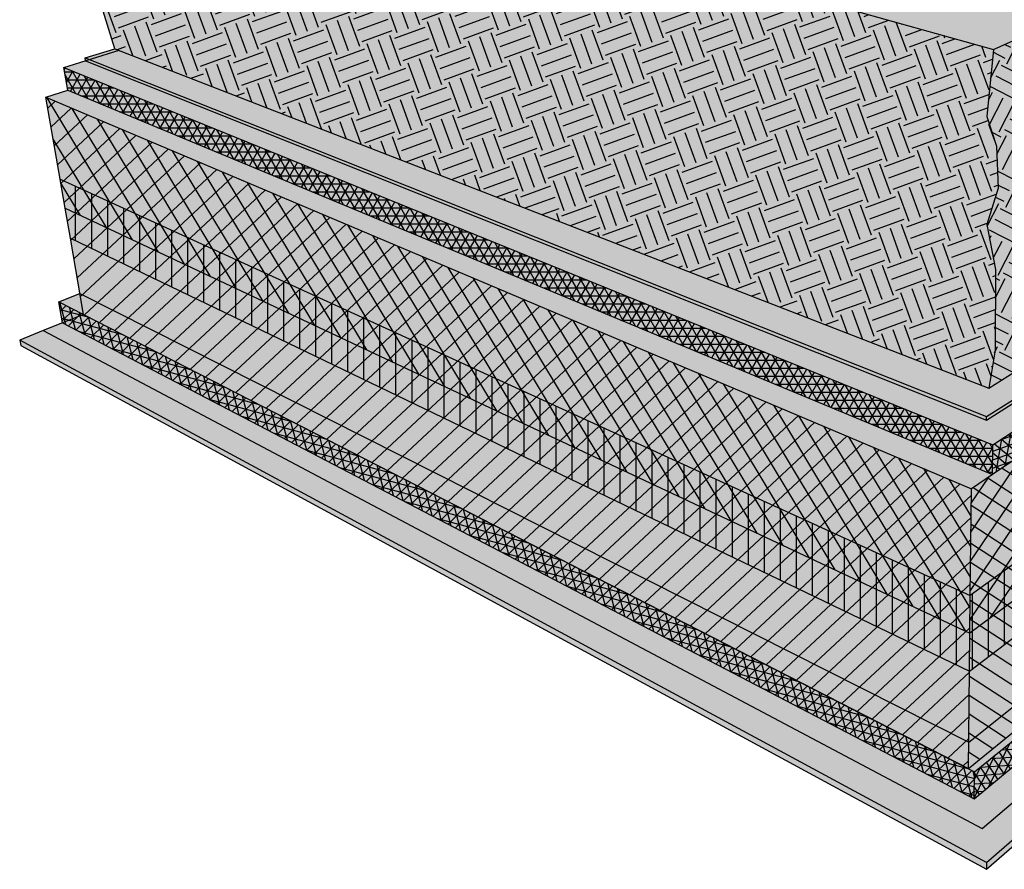
# Model space of a CAD drawing. Units: inches. Extents: x 1735.9 to 1786.8, y 1675.1 to 1718.1.
# Drawn here: x 1735.9 to 1766.6, y 1675.1 to 1701.6 of the extents above; entities that cross this region are included whole.
import ezdxf

# ---------------------------------------------------------------- set-up
doc = ezdxf.new("R2010")
doc.units = ezdxf.units.IN
doc.header["$MEASUREMENT"] = 0
for name, color, linetype in [('00 STATIC CONTENTS', 7, 'Continuous'), ('031 Moisture Retention Mat', 7, 'Continuous'), ('063 Rigid Insulation (2nd Layer)', 7, 'Continuous'), ('064 + Rigid Insulation (3rd Layer)', 7, 'Continuous'), ('071 Drainage Mat Below Insulation', 7, 'Continuous')]:
    doc.layers.add(name, color=color, linetype=linetype)
pattern_1 = [(57.5, (0, 0), (-0.143641387, 0.357815416), [0, -0.304, 0, -0.34, 0, -0.325]), (27.5, (0, 0), (0.13956306, 0.65144982), [0, -0.164, 0, -0.274, 0, -0.105]), (347.5, (-0.23116, -0.08414), (0.584880123, 0.214083403), [0, -0.1, 0, -0.36, 0, -0.47]), (337.5, (-0.23116, -0.08414), (0.50493045, 0.37058022), [0, -0.05, 0, -0.236, 0, -0.27])]

msp = doc.modelspace()

# ---------------------------------------------------------------- hatches: boundary and pattern name
at = {"layer": '00 STATIC CONTENTS'}
h = msp.add_hatch(dxfattribs=at)
h.set_pattern_fill('AR-SAND', scale=0.2, angle=20)
h.set_pattern_definition(pattern_1)
h.paths.add_polyline_path([(1766.283, 1700.694), (1784.792, 1709.074), (1758.782, 1713.32), (1737.59, 1708.721)])
h = msp.add_hatch(color=9, dxfattribs=at)
h.dxf.hatch_style = 1
h.paths.add_polyline_path([(1737.59, 1708.721), (1737.899, 1707.79), (1737.866, 1706.583), (1738.346, 1705.707), (1738.232, 1704.512), (1738.529, 1703.007), (1738.445, 1702.053), (1738.862, 1700.719), (1766.136, 1690.128), (1766.334, 1691.313), (1766.349, 1693.827), (1766.074, 1695.235), (1766.43, 1696.367), (1766.382, 1697.678), (1766.076, 1698.598), (1766.283, 1700.694)])
h.paths.add_polyline_path([(1766.283, 1700.694), (1784.792, 1709.074), (1758.782, 1713.32), (1737.59, 1708.721)])
h.paths.add_polyline_path([(1766.283, 1700.694), (1766.076, 1698.598), (1766.382, 1697.678), (1766.43, 1696.367), (1766.074, 1695.235), (1766.349, 1693.827), (1766.334, 1691.313), (1766.136, 1690.128), (1783.814, 1701.194), (1784.027, 1702.363), (1783.877, 1703.09), (1784.454, 1704.994), (1784.303, 1707.1), (1784.755, 1708.227), (1784.792, 1709.074)])
h = msp.add_hatch(dxfattribs=at)
h.set_pattern_fill('EARTH', scale=4, angle=63)
h.paths.add_polyline_path([(1766.283, 1700.694), (1766.076, 1698.598), (1766.382, 1697.678), (1766.43, 1696.367), (1766.074, 1695.235), (1766.349, 1693.827), (1766.334, 1691.313), (1766.136, 1690.128), (1783.814, 1701.194), (1784.027, 1702.363), (1783.877, 1703.09), (1784.454, 1704.994), (1784.303, 1707.1), (1784.755, 1708.227), (1784.792, 1709.074)])
h = msp.add_hatch(dxfattribs=at)
h.set_pattern_fill('EARTH', scale=4, angle=20)
h.paths.add_polyline_path([(1766.136, 1690.128), (1766.334, 1691.313), (1766.349, 1693.827), (1766.074, 1695.235), (1766.43, 1696.367), (1766.382, 1697.678), (1766.076, 1698.598), (1766.283, 1700.694), (1737.59, 1708.721), (1737.899, 1707.79), (1737.866, 1706.583), (1738.346, 1705.707), (1738.232, 1704.512), (1738.529, 1703.007), (1738.445, 1702.053), (1738.862, 1700.719)])
h = msp.add_hatch(color=251, dxfattribs=at)
h.dxf.hatch_style = 1
h.paths.add_polyline_path([(1766.27, 1688.356), (1785.195, 1700.782), (1783.711, 1701.129), (1766.136, 1690.128), (1738.994, 1700.668), (1737.266, 1700.129)])
h = msp.add_hatch(dxfattribs=at)
h.set_pattern_fill('AR-SAND', scale=0.2, angle=20)
h.set_pattern_definition(pattern_1)
h.paths.add_polyline_path([(1738.994, 1700.668), (1737.266, 1700.129), (1766.27, 1688.356), (1785.195, 1700.782), (1783.711, 1701.129), (1766.136, 1690.128)])
h = msp.add_hatch(color=9, dxfattribs=at)
h.dxf.hatch_style = 1
h.paths.add_polyline_path([(1765.597, 1686.985), (1736.702, 1699.202), (1737.147, 1696.648), (1737.305, 1695.739), (1737.468, 1694.808), (1737.883, 1692.425), (1765.505, 1678.249), (1765.537, 1681.285), (1765.55, 1682.481), (1765.562, 1683.656)])
h.paths.add_polyline_path([(1767.755, 1688.434), (1766.256, 1687.427), (1765.597, 1686.985), (1765.562, 1683.656), (1765.55, 1682.481), (1765.537, 1681.285), (1765.505, 1678.249), (1767.246, 1679.665), (1767.255, 1680.069), (1767.55, 1680.307)])
h.paths.add_polyline_path([(1781.61, 1691.349), (1781.653, 1691.718), (1781.683, 1691.709), (1781.819, 1691.818), (1782.6, 1698.408), (1774.961, 1693.275), (1767.755, 1688.434), (1767.55, 1680.307), (1767.843, 1680.543), (1767.832, 1680.141)])
h.paths.add_polyline_path([(1784.532, 1695.802), (1784.653, 1696.711), (1784.771, 1697.598), (1785.103, 1700.089), (1782.6, 1698.408), (1781.819, 1691.818), (1781.987, 1691.954), (1781.948, 1691.624), (1784.222, 1693.474)], flags=17)
h.paths.add_polyline_path([(1781.987, 1691.954), (1781.819, 1691.818), (1781.683, 1691.709), (1781.948, 1691.624)], flags=17)
h.paths.add_polyline_path([(1767.843, 1680.543), (1767.55, 1680.307), (1767.527, 1680.288), (1767.832, 1680.141)])
h.paths.add_polyline_path([(1737.386, 1699.421), (1736.702, 1699.202), (1765.597, 1686.985), (1766.256, 1687.427)])
h.paths.add_polyline_path([(1737.266, 1700.129), (1737.386, 1699.421), (1766.256, 1687.427), (1766.27, 1688.356)])
h.paths.add_polyline_path([(1774.961, 1693.275), (1782.6, 1698.408), (1785.103, 1700.089), (1785.195, 1700.782), (1766.27, 1688.356), (1766.256, 1687.427), (1767.755, 1688.434)])
h = msp.add_hatch(dxfattribs=at)
h.set_pattern_fill('NET3', scale=2, angle=20)
h.paths.add_polyline_path([(1774.961, 1693.275), (1785.103, 1700.089), (1785.195, 1700.782), (1766.27, 1688.356), (1766.256, 1687.427)])
h = msp.add_hatch(dxfattribs=at)
h.set_pattern_fill('NET3', scale=2)
h.paths.add_polyline_path([(1737.266, 1700.129), (1737.386, 1699.421), (1766.256, 1687.427), (1766.27, 1688.356)])
h = msp.add_hatch(dxfattribs=at)
h.set_pattern_fill('ANSI31', scale=4, angle=282)
h.paths.add_polyline_path([(1765.562, 1683.656), (1765.55, 1682.481), (1765.537, 1681.285), (1765.505, 1678.249), (1767.246, 1679.665), (1767.255, 1680.069), (1767.55, 1680.307), (1767.755, 1688.434), (1766.256, 1687.427), (1765.597, 1686.985)])
h.paths.add_polyline_path([(1784.653, 1696.711), (1784.771, 1697.598), (1785.103, 1700.089), (1782.6, 1698.408), (1781.819, 1691.818), (1781.987, 1691.954), (1781.948, 1691.624), (1784.222, 1693.474), (1784.532, 1695.802)])
h = msp.add_hatch(dxfattribs=at)
h.set_pattern_fill('ANSI31', scale=4, angle=178)
h.paths.add_polyline_path([(1765.505, 1678.249), (1765.537, 1681.285), (1765.55, 1682.481), (1765.562, 1683.656), (1765.597, 1686.985), (1736.702, 1699.202), (1737.147, 1696.648), (1737.305, 1695.739), (1737.468, 1694.808), (1737.883, 1692.425)])
h = msp.add_hatch(color=250, dxfattribs=at)
h.dxf.hatch_style = 1
h.paths.add_polyline_path([(1737.883, 1692.425), (1736.621, 1691.918), (1765.93, 1676.381), (1785.57, 1693.071), (1784.222, 1693.474), (1781.948, 1691.624), (1781.683, 1691.709), (1781.649, 1691.681), (1781.61, 1691.349), (1767.832, 1680.141), (1767.527, 1680.288), (1767.255, 1680.069), (1767.246, 1679.665), (1765.505, 1678.249)])
h = msp.add_hatch(color=252, dxfattribs=at)
h.dxf.hatch_style = 1
h.paths.add_polyline_path([(1736.621, 1691.918), (1735.887, 1691.624), (1766.069, 1675.318), (1786.255, 1692.866), (1785.57, 1693.071), (1765.93, 1676.381)])
h.paths.add_polyline_path([(1735.887, 1691.624), (1735.918, 1691.459), (1766.066, 1675.106), (1766.069, 1675.318)])
h.paths.add_polyline_path([(1786.232, 1692.706), (1786.255, 1692.866), (1766.069, 1675.318), (1766.066, 1675.106)])
at = {"layer": '031 Moisture Retention Mat'}
h = msp.add_hatch(color=252, dxfattribs=at)
h.dxf.hatch_style = 1
h.paths.add_polyline_path([(1738.862, 1700.719), (1737.929, 1700.428), (1766.073, 1689.235), (1784.506, 1701.033), (1783.814, 1701.194), (1766.136, 1690.128)])
h.paths.add_polyline_path([(1737.929, 1700.428), (1737.943, 1700.34), (1766.071, 1689.12), (1766.073, 1689.235)])
h.paths.add_polyline_path([(1784.495, 1700.946), (1784.506, 1701.033), (1766.073, 1689.235), (1766.071, 1689.12)])
h = msp.add_hatch(dxfattribs=at)
h.set_pattern_fill('AR-SAND', scale=0.2, angle=63)
h.set_pattern_definition([(100.5, (-100, 0), (-0.349082187, 0.16372644), [0, -0.304, 0, -0.34, 0, -0.325]), (70.5, (-100, 0), (-0.34221775, 0.57162202), [0, -0.164, 0, -0.274, 0, -0.105]), (30.5, (-100.11168, -0.2192), (0.281749713, 0.555457975), [0, -0.1, 0, -0.36, 0, -0.47]), (20.5, (-100.1117, -0.2192), (0.11654765, 0.61538696), [0, -0.05, 0, -0.236, 0, -0.27])])
h.paths.add_polyline_path([(1738.862, 1700.719), (1737.929, 1700.428), (1766.073, 1689.235), (1784.506, 1701.033), (1783.814, 1701.194), (1766.136, 1690.128)])
at = {"layer": '063 Rigid Insulation (2nd Layer)'}
h = msp.add_hatch(color=9, dxfattribs=at)
h.dxf.hatch_style = 1
h.paths.add_polyline_path([(1736.702, 1699.202), (1737.147, 1696.648), (1737.305, 1695.739), (1765.55, 1682.481), (1765.562, 1683.656), (1765.597, 1686.985)])
h.paths.add_polyline_path([(1774.748, 1690.323), (1774.961, 1693.275), (1766.256, 1687.427), (1765.597, 1686.985), (1765.562, 1683.656), (1765.55, 1682.481), (1767.645, 1684.041), (1774.672, 1689.276)])
h.paths.add_polyline_path([(1782.18, 1694.869), (1784.653, 1696.711), (1784.771, 1697.598), (1785.103, 1700.089), (1774.961, 1693.275), (1774.748, 1690.323), (1774.672, 1689.276)])
h = msp.add_hatch(dxfattribs=at)
h.set_pattern_fill('ANSI31', scale=4, angle=256)
h.set_pattern_definition([(301, (-209.27756, 3.324), (0.42858365, 0.25751904), [])])
h.paths.add_polyline_path([(1736.702, 1699.202), (1737.147, 1696.648), (1737.305, 1695.739), (1765.55, 1682.481), (1765.562, 1683.656), (1765.597, 1686.985)])
h = msp.add_hatch(dxfattribs=at)
h.set_pattern_fill('ANSI31', scale=4, angle=191)
h.set_pattern_definition([(236, (-209.27756, 3.324), (0.41451879, -0.27959645), [])])
h.paths.add_polyline_path([(1766.256, 1687.427), (1765.597, 1686.985), (1765.562, 1683.656), (1765.55, 1682.481), (1767.645, 1684.041), (1774.672, 1689.276), (1774.748, 1690.323), (1774.961, 1693.275)])
at = {"layer": '064 + Rigid Insulation (3rd Layer)'}
h = msp.add_hatch(color=9, dxfattribs=at)
h.dxf.hatch_style = 1
h.paths.add_polyline_path([(1737.147, 1696.648), (1737.305, 1695.739), (1737.468, 1694.808), (1765.537, 1681.285), (1765.55, 1682.481), (1765.562, 1683.656)])
h.paths.add_polyline_path([(1782.068, 1693.919), (1784.532, 1695.802), (1784.653, 1696.711), (1784.771, 1697.598), (1774.748, 1690.323), (1765.562, 1683.656), (1765.55, 1682.481), (1765.537, 1681.285), (1767.615, 1682.873)])
h = msp.add_hatch(dxfattribs=at)
h.set_pattern_fill('ANSI31', scale=4, angle=45)
h.set_pattern_definition([(90, (-278.86655, 5.0783), (-0.5, 1e-16), [])])
h.paths.add_polyline_path([(1737.147, 1696.648), (1737.305, 1695.739), (1737.468, 1694.808), (1765.537, 1681.285), (1765.55, 1682.481), (1765.562, 1683.656)])
h.paths.add_polyline_path([(1782.068, 1693.919), (1784.532, 1695.802), (1784.653, 1696.711), (1784.771, 1697.598), (1774.748, 1690.323), (1765.562, 1683.656), (1765.55, 1682.481), (1765.537, 1681.285), (1767.615, 1682.873)])
at = {"layer": '071 Drainage Mat Below Insulation'}
h = msp.add_hatch(color=251, dxfattribs=at)
h.dxf.hatch_style = 1
h.paths.add_polyline_path([(1737.769, 1693.076), (1737.11, 1692.817), (1765.696, 1678.145), (1784.98, 1693.913), (1784.306, 1694.11), (1765.514, 1679.075)])
h = msp.add_hatch(dxfattribs=at)
h.set_pattern_fill('AR-SAND', scale=0.2, angle=45)
h.set_pattern_definition([(82.5, (-179.74037, 14.26643), (-0.281402637, 0.263585425), [0, -0.304, 0, -0.34, 0, -0.325]), (52.5, (-179.74037, 14.26643), (-0.1488275, 0.64939595), [0, -0.164, 0, -0.274, 0, -0.105]), (12.5, (-179.9143, 14.0925), (0.439605855, 0.441206477), [0, -0.1, 0, -0.36, 0, -0.47]), (2.5, (-179.9143, 14.0925), (0.30100843, 0.54925257), [0, -0.05, 0, -0.236, 0, -0.27])])
h.paths.add_polyline_path([(1765.696, 1678.145), (1784.98, 1693.913), (1784.306, 1694.11), (1765.514, 1679.075), (1737.769, 1693.076), (1737.11, 1692.817)])
h = msp.add_hatch(color=9, dxfattribs=at)
h.dxf.hatch_style = 1
h.paths.add_polyline_path([(1737.11, 1692.817), (1737.227, 1692.162), (1765.686, 1677.309), (1765.696, 1678.145)])
h.paths.add_polyline_path([(1784.892, 1693.273), (1784.98, 1693.913), (1765.696, 1678.145), (1765.686, 1677.309)])
h = msp.add_hatch(dxfattribs=at)
h.set_pattern_fill('NET3', scale=2, angle=64)
h.set_pattern_definition([(64, (-179.74037, 14.26643), (-0.224698512, 0.109592787), []), (124, (-179.74037, 14.26643), (-0.207259393, -0.139798226), []), (184, (-179.74037, 14.26643), (0.017439118, -0.249391013), [])])
h.paths.add_polyline_path([(1784.892, 1693.273), (1784.98, 1693.913), (1765.696, 1678.145), (1765.686, 1677.309)])
h = msp.add_hatch(dxfattribs=at)
h.set_pattern_fill('NET3', scale=2, angle=45)
h.set_pattern_definition([(45, (-179.74037, 14.26643), (-0.176776695, 0.176776695), []), (105, (-179.74037, 14.26643), (-0.241481457, -0.064704761), []), (165, (-179.74037, 14.26643), (-0.064704761, -0.241481457), [])])
h.paths.add_polyline_path([(1765.686, 1677.309), (1765.696, 1678.145), (1737.11, 1692.817), (1737.227, 1692.162)])

# ---------------------------------------------------------------- linework, layer by layer
at = {"layer": '00 STATIC CONTENTS'}
for p, q in [((1766.283, 1700.694), (1784.792, 1709.074)), ((1737.59, 1708.721), (1766.283, 1700.694)), ((1738.862, 1700.719), (1738.445, 1702.053)), ((1766.136, 1690.128), (1783.814, 1701.194)), ((1738.862, 1700.719), (1766.136, 1690.128)), ((1766.283, 1700.694), (1766.076, 1698.598)), ((1766.27, 1688.356), (1785.195, 1700.782)), ((1737.266, 1700.129), (1738.994, 1700.668)), ((1737.266, 1700.129), (1766.27, 1688.356)), ((1737.386, 1699.421), (1737.266, 1700.129)), ((1736.702, 1699.202), (1737.386, 1699.421)), ((1736.702, 1699.202), (1765.597, 1686.985)), ((1737.147, 1696.648), (1736.702, 1699.202)), ((1737.386, 1699.421), (1766.256, 1687.427)), ((1766.076, 1698.598), (1766.382, 1697.678)), ((1766.382, 1697.678), (1766.43, 1696.367)), ((1737.305, 1695.739), (1737.147, 1696.648)), ((1766.43, 1696.367), (1766.074, 1695.235)), ((1737.468, 1694.808), (1737.305, 1695.739)), ((1766.074, 1695.235), (1766.349, 1693.827)), ((1737.883, 1692.425), (1737.468, 1694.808)), ((1766.349, 1693.827), (1766.334, 1691.313)), ((1765.93, 1676.381), (1785.57, 1693.071)), ((1774.961, 1693.275), (1766.256, 1687.427)), ((1766.066, 1675.106), (1786.232, 1692.706)), ((1766.069, 1675.318), (1786.255, 1692.866)), ((1737.883, 1692.425), (1736.621, 1691.918)), ((1737.883, 1692.425), (1765.505, 1678.249)), ((1736.621, 1691.918), (1735.887, 1691.624)), ((1736.621, 1691.918), (1765.93, 1676.381)), ((1766.069, 1675.318), (1735.887, 1691.624)), ((1735.887, 1691.624), (1735.918, 1691.459)), ((1735.918, 1691.459), (1766.066, 1675.106)), ((1766.334, 1691.313), (1766.136, 1690.128)), ((1766.256, 1687.427), (1766.27, 1688.356)), ((1766.256, 1687.427), (1765.597, 1686.985)), ((1765.562, 1683.656), (1765.597, 1686.985)), ((1765.55, 1682.481), (1765.562, 1683.656)), ((1765.537, 1681.285), (1765.55, 1682.481)), ((1765.505, 1678.249), (1765.537, 1681.285)), ((1765.505, 1678.249), (1767.246, 1679.665)), ((1766.069, 1675.318), (1766.066, 1675.106))]:
    msp.add_line(p, q, dxfattribs=at)
at = {"layer": '031 Moisture Retention Mat'}
for p, q in [((1766.073, 1689.235), (1784.506, 1701.033)), ((1766.136, 1690.128), (1783.814, 1701.194)), ((1737.929, 1700.428), (1738.862, 1700.719)), ((1738.862, 1700.719), (1766.136, 1690.128)), ((1766.071, 1689.12), (1784.495, 1700.946)), ((1737.929, 1700.428), (1766.073, 1689.235)), ((1737.943, 1700.34), (1737.929, 1700.428)), ((1737.943, 1700.34), (1766.071, 1689.12)), ((1766.071, 1689.12), (1766.073, 1689.235))]:
    msp.add_line(p, q, dxfattribs=at)
at = {"layer": '063 Rigid Insulation (2nd Layer)'}
for p, q in [((1736.702, 1699.202), (1765.597, 1686.985)), ((1737.147, 1696.648), (1736.702, 1699.202)), ((1737.305, 1695.739), (1737.147, 1696.648)), ((1737.305, 1695.739), (1765.55, 1682.481)), ((1774.961, 1693.275), (1766.256, 1687.427)), ((1766.256, 1687.427), (1765.597, 1686.985)), ((1765.562, 1683.656), (1765.597, 1686.985)), ((1767.645, 1684.041), (1765.55, 1682.481)), ((1765.55, 1682.481), (1765.562, 1683.656))]:
    msp.add_line(p, q, dxfattribs=at)
at = {"layer": '064 + Rigid Insulation (3rd Layer)'}
for p, q in [((1737.305, 1695.739), (1737.147, 1696.648)), ((1737.147, 1696.648), (1765.562, 1683.656)), ((1737.468, 1694.808), (1737.305, 1695.739)), ((1737.468, 1694.808), (1765.537, 1681.285)), ((1774.748, 1690.323), (1765.562, 1683.656)), ((1765.55, 1682.481), (1765.562, 1683.656)), ((1765.537, 1681.285), (1767.615, 1682.873)), ((1765.537, 1681.285), (1765.55, 1682.481))]:
    msp.add_line(p, q, dxfattribs=at)
at = {"layer": '071 Drainage Mat Below Insulation'}
for p, q in [((1765.514, 1679.075), (1784.306, 1694.11)), ((1765.696, 1678.145), (1784.98, 1693.913)), ((1737.11, 1692.817), (1737.769, 1693.076)), ((1737.769, 1693.076), (1765.514, 1679.075)), ((1765.686, 1677.309), (1784.892, 1693.273)), ((1737.11, 1692.817), (1765.696, 1678.145)), ((1737.227, 1692.162), (1737.11, 1692.817)), ((1737.227, 1692.162), (1765.686, 1677.309)), ((1765.686, 1677.309), (1765.696, 1678.145))]:
    msp.add_line(p, q, dxfattribs=at)

doc.saveas('drawing.dxf')
